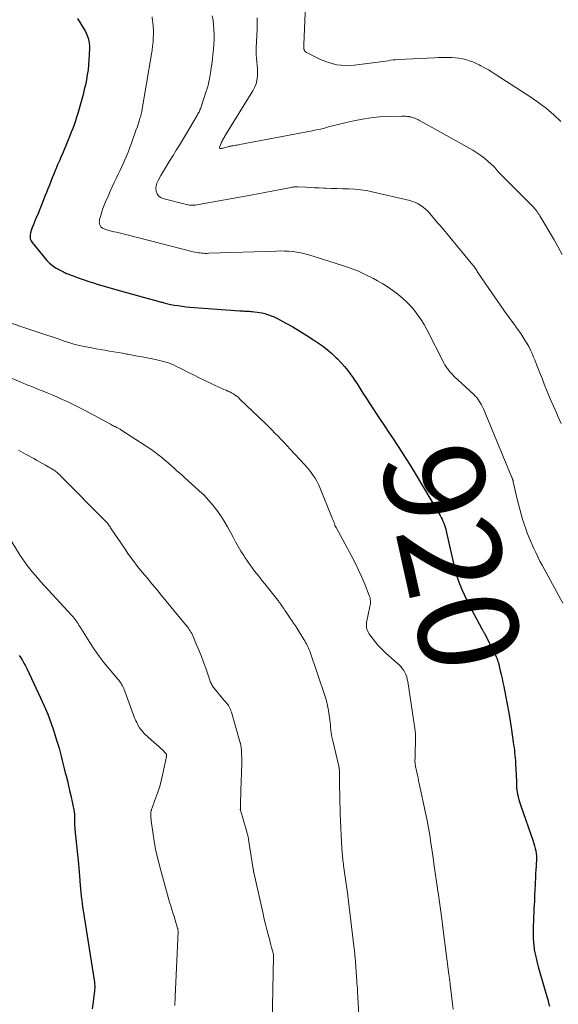
# Model space of a CAD drawing. Units: feet. Extents: x 1975000 to 1980045, y 510000 to 515000.
# Drawn here: x 1975269 to 1975377, y 510200 to 510397 of the extents above; entities that cross this region are included whole.
import ezdxf
from ezdxf.enums import TextEntityAlignment as Align

# ---------------------------------------------------------------- set-up
doc = ezdxf.new("R2010")
doc.units = ezdxf.units.FT
doc.header["$LTSCALE"] = 100
doc.header["$MEASUREMENT"] = 0
for name, color, linetype, lineweight in [('CONTOUR INDEX', 32, 'Continuous', 25), ('CONTOUR INDEX LABEL', 7, 'Continuous', 15), ('CONTOUR INTERMEDIATE', 40, 'Continuous', 15)]:
    doc.layers.add(name, color=color, linetype=linetype, lineweight=lineweight)
doc.styles.add('slant', font='romans.shx', dxfattribs={"oblique": 14.999978})

msp = doc.modelspace()

# ---------------------------------------------------------------- linework, layer by layer
at = {"layer": 'CONTOUR INDEX', "flags": 128}
for points, elevation in [([(1975280.47, 510396.89), (1975281.72, 510394.85), (1975281.97, 510394.4), (1975282.2, 510393.94), (1975282.39, 510393.46), (1975282.57, 510392.97), (1975282.69, 510392.47), (1975282.79, 510391.96), (1975282.83, 510391.45), (1975282.84, 510390.93), (1975282.8, 510389.67), (1975282.74, 510388.66), (1975282.67, 510387.65), (1975282.55, 510386.65), (1975282.41, 510385.65), (1975282.24, 510384.65), (1975282.04, 510383.66), (1975281.81, 510382.68), (1975281.55, 510381.7), (1975280.49, 510377.94), (1975280.27, 510377.17), (1975280.03, 510376.41), (1975279.77, 510375.66), (1975279.49, 510374.91), (1975279.2, 510374.16), (1975278.91, 510373.42), (1975278.61, 510372.68), (1975278.3, 510371.95), (1975277.55, 510370.18), (1975277.19, 510369.33), (1975276.83, 510368.48), (1975276.47, 510367.62), (1975276.12, 510366.77), (1975276.01, 510366.52), (1975275.71, 510365.78), (1975275.41, 510365.05), (1975275.12, 510364.32), (1975274.82, 510363.58), (1975274.53, 510362.85), (1975274.24, 510362.11), (1975273.94, 510361.38), (1975273.64, 510360.64), (1975272.42, 510357.62), (1975272.21, 510357.1), (1975271.99, 510356.58), (1975271.78, 510356.06), (1975271.56, 510355.55), (1975271.46, 510355.32), (1975271.3, 510354.92), (1975271.17, 510354.51), (1975271.06, 510354.09), (1975270.97, 510353.66), (1975270.96, 510353.25), (1975271.01, 510352.85), (1975271.16, 510352.48), (1975271.38, 510352.13), (1975274.34, 510348.55), (1975274.86, 510348), (1975275.42, 510347.51), (1975276.03, 510347.09), (1975276.69, 510346.72), (1975277.63, 510346.26), (1975277.84, 510346.16), (1975278.06, 510346.06), (1975278.28, 510345.97), (1975278.5, 510345.88), (1975278.73, 510345.8), (1975278.95, 510345.71), (1975279.17, 510345.63), (1975279.4, 510345.55), (1975280.81, 510345.03), (1975281.75, 510344.69), (1975282.69, 510344.37), (1975283.64, 510344.07), (1975284.59, 510343.78), (1975289.02, 510342.48), (1975290.23, 510342.13), (1975291.44, 510341.79), (1975292.65, 510341.45), (1975293.86, 510341.13), (1975295.86, 510340.61), (1975296.07, 510340.55), (1975296.29, 510340.49), (1975296.51, 510340.43), (1975296.73, 510340.37), (1975296.94, 510340.31), (1975297.16, 510340.25), (1975297.38, 510340.19), (1975297.59, 510340.12), (1975297.7, 510340.09), (1975297.96, 510340.02), (1975298.23, 510339.95), (1975298.51, 510339.89), (1975298.78, 510339.83), (1975299.78, 510339.65), (1975300.56, 510339.52), (1975301.34, 510339.4), (1975302.13, 510339.31), (1975302.91, 510339.24), (1975312.92, 510338.5), (1975313.23, 510338.48), (1975313.53, 510338.46), (1975313.84, 510338.44), (1975314.15, 510338.43), (1975314.45, 510338.41), (1975314.76, 510338.39), (1975315.07, 510338.37), (1975315.37, 510338.34), (1975315.81, 510338.31), (1975316.33, 510338.25), (1975316.84, 510338.17), (1975317.35, 510338.06), (1975317.86, 510337.93), (1975318.02, 510337.89), (1975318.6, 510337.71), (1975319.17, 510337.5), (1975319.73, 510337.26), (1975320.27, 510336.99), (1975322.07, 510336.04), (1975323.49, 510335.26), (1975324.89, 510334.45), (1975326.27, 510333.59), (1975327.63, 510332.71), (1975328.4, 510332.19), (1975329.38, 510331.48), (1975330.34, 510330.74), (1975331.26, 510329.95), (1975332.16, 510329.12), (1975332.42, 510328.87), (1975333.14, 510328.13), (1975333.83, 510327.36), (1975334.47, 510326.56), (1975335.09, 510325.73), (1975335.39, 510325.29), (1975335.82, 510324.65), (1975336.25, 510324.01), (1975336.67, 510323.36), (1975337.09, 510322.71), (1975337.5, 510322.05), (1975337.91, 510321.4), (1975338.34, 510320.75), (1975338.76, 510320.11), (1975340.95, 510316.8), (1975341.82, 510315.5), (1975342.68, 510314.19), (1975343.54, 510312.89), (1975344.4, 510311.59), (1975345.25, 510310.28), (1975346.09, 510308.96), (1975346.91, 510307.63), (1975347.71, 510306.3), (1975352.9, 510297.58), (1975353.11, 510297.21), (1975353.3, 510296.84), (1975353.48, 510296.46), (1975353.64, 510296.07), (1975353.79, 510295.68), (1975353.92, 510295.28), (1975354.04, 510294.87), (1975354.14, 510294.46), (1975355.56, 510288.02), (1975355.82, 510286.95), (1975356.12, 510285.89), (1975356.46, 510284.85), (1975356.83, 510283.81), (1975357.25, 510282.79), (1975357.69, 510281.79), (1975358.17, 510280.79), (1975358.67, 510279.81), (1975361.26, 510274.98), (1975361.28, 510274.93), (1975361.31, 510274.89), (1975361.33, 510274.84), (1975361.36, 510274.79), (1975361.39, 510274.75), (1975361.41, 510274.7), (1975361.44, 510274.65), (1975361.46, 510274.61), (1975361.59, 510274.39), (1975361.67, 510274.23), (1975361.76, 510274.07), (1975361.84, 510273.91), (1975361.93, 510273.75), (1975363.85, 510269.99), (1975364, 510269.69), (1975364.13, 510269.39), (1975364.26, 510269.08), (1975364.37, 510268.77), (1975364.47, 510268.46), (1975364.57, 510268.14), (1975364.65, 510267.82), (1975364.73, 510267.5), (1975364.94, 510266.59), (1975365.12, 510265.81), (1975365.29, 510265.03), (1975365.46, 510264.25), (1975365.63, 510263.47), (1975366.01, 510261.63), (1975366.34, 510259.92), (1975366.66, 510258.21), (1975366.94, 510256.49), (1975367.19, 510254.77), (1975367.53, 510252.35), (1975367.61, 510251.81), (1975367.68, 510251.27), (1975367.75, 510250.74), (1975367.81, 510250.2), (1975367.87, 510249.66), (1975367.92, 510249.12), (1975367.96, 510248.59), (1975367.99, 510248.05), (1975368.12, 510245.74), (1975368.14, 510245.31), (1975368.15, 510244.88), (1975368.16, 510244.45), (1975368.16, 510244.02), (1975368.18, 510243.6), (1975368.21, 510243.17), (1975368.26, 510242.75), (1975368.33, 510242.32), (1975368.4, 510241.97), (1975368.52, 510241.37), (1975368.67, 510240.78), (1975368.84, 510240.2), (1975369.03, 510239.62), (1975371.48, 510232.57), (1975371.64, 510232.08), (1975371.79, 510231.59), (1975371.91, 510231.09), (1975372.03, 510230.59), (1975372.11, 510230.08), (1975372.16, 510229.58), (1975372.17, 510229.07), (1975372.15, 510228.56), (1975372.13, 510228.21), (1975372.08, 510227.52), (1975372.04, 510226.83), (1975372, 510226.14), (1975371.97, 510225.46), (1975371.9, 510223.91), (1975371.85, 510222.83), (1975371.8, 510221.76), (1975371.75, 510220.68), (1975371.69, 510219.6), (1975371.67, 510219.26), (1975371.62, 510218.36), (1975371.58, 510217.45), (1975371.55, 510216.54), (1975371.52, 510215.64), (1975371.51, 510215.29), (1975371.5, 510214.56), (1975371.51, 510213.83), (1975371.54, 510213.09), (1975371.59, 510212.36), (1975371.69, 510211.14), (1975371.7, 510211.02), (1975371.72, 510210.9), (1975371.74, 510210.78), (1975371.76, 510210.66), (1975371.95, 510209.73), (1975372.08, 510209.15), (1975372.22, 510208.57), (1975372.37, 510208), (1975372.52, 510207.42), (1975374.24, 510201.54), (1975374.42, 510200.89), (1975374.6, 510200.25), (1975374.77, 510199.6)], 920), ([(1975268.82, 510269.65), (1975269.15, 510269.15), (1975269.46, 510268.64), (1975269.75, 510268.12), (1975270.03, 510267.59), (1975270.3, 510267.05), (1975273.07, 510261.18), (1975273.8, 510259.55), (1975274.49, 510257.91), (1975275.11, 510256.23), (1975275.69, 510254.54), (1975276.27, 510252.75), (1975276.52, 510251.94), (1975276.76, 510251.13), (1975276.98, 510250.31), (1975277.18, 510249.49), (1975277.38, 510248.67), (1975277.58, 510247.85), (1975277.79, 510247.03), (1975278, 510246.21), (1975278.18, 510245.56), (1975278.42, 510244.59), (1975278.66, 510243.62), (1975278.88, 510242.65), (1975279.09, 510241.67), (1975279.75, 510238.5), (1975279.79, 510238.3), (1975279.82, 510238.1), (1975279.83, 510237.9), (1975279.84, 510237.7), (1975279.85, 510237.5), (1975279.85, 510237.3), (1975279.85, 510237.1), (1975279.85, 510236.9), (1975279.85, 510236.5), (1975279.86, 510236.1), (1975279.87, 510235.69), (1975279.9, 510235.29), (1975279.93, 510234.89), (1975280.62, 510228.03), (1975280.7, 510227.2), (1975280.77, 510226.36), (1975280.84, 510225.52), (1975280.91, 510224.68), (1975280.93, 510224.47), (1975280.99, 510223.74), (1975281.05, 510223.01), (1975281.12, 510222.28), (1975281.2, 510221.54), (1975281.21, 510221.46), (1975281.29, 510220.77), (1975281.37, 510220.08), (1975281.47, 510219.39), (1975281.57, 510218.71), (1975283.78, 510204.78), (1975283.81, 510204.51), (1975283.85, 510204.24), (1975283.87, 510203.98), (1975283.89, 510203.71), (1975283.9, 510203.44), (1975283.89, 510203.17), (1975283.87, 510202.9), (1975283.85, 510202.63), (1975283.56, 510200.42), (1975283.36, 510199.05)], 940)]:
    msp.add_lwpolyline(points, dxfattribs=dict(at, elevation=elevation))
at = {"layer": 'CONTOUR INTERMEDIATE', "flags": 128}
for points, elevation in [([(1975326.11, 510401.19), (1975325.65, 510391.71), (1975325.65, 510391.47), (1975325.66, 510391.24), (1975325.68, 510391), (1975325.71, 510390.77), (1975325.78, 510390.56), (1975325.88, 510390.37), (1975326.03, 510390.22), (1975326.21, 510390.09), (1975328.99, 510388.71), (1975330.62, 510388.08), (1975332.28, 510387.64), (1975334, 510387.5), (1975335.74, 510387.56), (1975340.51, 510388.15), (1975341.02, 510388.22), (1975341.52, 510388.29), (1975342.02, 510388.37), (1975342.52, 510388.46), (1975343.02, 510388.54), (1975343.52, 510388.61), (1975344.03, 510388.66), (1975344.53, 510388.7), (1975351.78, 510389.06), (1975352.6, 510389.09), (1975353.41, 510389.11), (1975354.23, 510389.11), (1975355.04, 510389.09), (1975355.23, 510389.09), (1975355.94, 510389.04), (1975356.66, 510388.96), (1975357.36, 510388.83), (1975358.06, 510388.67), (1975358.75, 510388.45), (1975359.43, 510388.21), (1975360.09, 510387.93), (1975360.74, 510387.61), (1975361.03, 510387.46), (1975361.81, 510387.03), (1975362.58, 510386.6), (1975363.34, 510386.14), (1975364.09, 510385.66), (1975371.05, 510381.15), (1975372.63, 510380.05), (1975374.16, 510378.9), (1975375.61, 510377.65), (1975377.02, 510376.34)], 904), ([(1975295.35, 510397.23), (1975295.46, 510396.33), (1975295.49, 510396.12), (1975295.57, 510395.32), (1975295.61, 510394.53), (1975295.62, 510393.73), (1975295.6, 510392.93), (1975295.54, 510392.13), (1975295.46, 510391.34), (1975295.36, 510390.55), (1975295.24, 510389.76), (1975293.21, 510378.02), (1975293.19, 510377.9), (1975293.17, 510377.79), (1975293.14, 510377.68), (1975293.12, 510377.57), (1975293.09, 510377.46), (1975293.07, 510377.35), (1975293.03, 510377.24), (1975293, 510377.13), (1975292.79, 510376.45), (1975292.65, 510376.01), (1975292.5, 510375.57), (1975292.35, 510375.13), (1975292.2, 510374.69), (1975291.25, 510372.01), (1975290.92, 510371.09), (1975290.57, 510370.18), (1975290.19, 510369.28), (1975289.8, 510368.38), (1975289.77, 510368.3), (1975289.38, 510367.45), (1975288.99, 510366.61), (1975288.59, 510365.77), (1975288.18, 510364.93), (1975287.77, 510364.1), (1975287.37, 510363.26), (1975286.99, 510362.41), (1975286.62, 510361.56), (1975286.05, 510360.24), (1975285.78, 510359.58), (1975285.53, 510358.92), (1975285.31, 510358.24), (1975285.1, 510357.56), (1975284.86, 510356.71), (1975284.81, 510356.45), (1975284.8, 510356.2), (1975284.83, 510355.95), (1975284.9, 510355.7), (1975284.95, 510355.55), (1975285.03, 510355.39), (1975285.13, 510355.24), (1975285.26, 510355.12), (1975285.41, 510355.01), (1975285.58, 510354.92), (1975285.75, 510354.84), (1975285.92, 510354.78), (1975286.1, 510354.72), (1975286.74, 510354.55), (1975287.25, 510354.42), (1975287.75, 510354.29), (1975288.25, 510354.17), (1975288.76, 510354.05), (1975289.31, 510353.92), (1975290.09, 510353.73), (1975290.88, 510353.53), (1975291.66, 510353.34), (1975292.43, 510353.14), (1975301.47, 510350.79), (1975302, 510350.65), (1975302.52, 510350.52), (1975303.04, 510350.4), (1975303.57, 510350.28), (1975303.95, 510350.2), (1975304.29, 510350.13), (1975304.62, 510350.08), (1975304.96, 510350.04), (1975305.3, 510350), (1975305.65, 510349.98), (1975305.99, 510349.97), (1975306.33, 510349.97), (1975306.67, 510349.98), (1975320.2, 510350.43), (1975321.02, 510350.44), (1975321.84, 510350.43), (1975322.66, 510350.39), (1975323.47, 510350.32), (1975324.28, 510350.22), (1975325.08, 510350.08), (1975325.88, 510349.89), (1975326.66, 510349.67), (1975333.43, 510347.54), (1975335.02, 510346.99), (1975336.58, 510346.38), (1975338.1, 510345.68), (1975339.6, 510344.93), (1975340.43, 510344.47), (1975341.48, 510343.87), (1975342.5, 510343.23), (1975343.48, 510342.55), (1975344.44, 510341.82), (1975344.54, 510341.75), (1975345.41, 510341.01), (1975346.25, 510340.24), (1975347.04, 510339.41), (1975347.79, 510338.56), (1975348.49, 510337.65), (1975349.14, 510336.72), (1975349.73, 510335.75), (1975350.28, 510334.75), (1975353.67, 510328.08), (1975353.87, 510327.71), (1975354.08, 510327.35), (1975354.31, 510327.01), (1975354.56, 510326.68), (1975354.82, 510326.35), (1975355.09, 510326.04), (1975355.38, 510325.74), (1975355.68, 510325.45), (1975359.62, 510321.78), (1975359.94, 510321.47), (1975360.23, 510321.14), (1975360.5, 510320.8), (1975360.75, 510320.44), (1975360.99, 510320.06), (1975361.2, 510319.68), (1975361.4, 510319.28), (1975361.58, 510318.88), (1975367.26, 510305.21), (1975367.3, 510305.11), (1975367.34, 510305), (1975367.38, 510304.89), (1975367.42, 510304.79), (1975367.45, 510304.68), (1975367.48, 510304.57), (1975367.51, 510304.46), (1975367.54, 510304.34), (1975368.33, 510300.84), (1975368.57, 510299.84), (1975368.82, 510298.85), (1975369.09, 510297.86), (1975369.38, 510296.87), (1975369.69, 510295.89), (1975370.03, 510294.93), (1975370.4, 510293.97), (1975370.79, 510293.02), (1975371.64, 510291.03), (1975372.02, 510290.18), (1975372.42, 510289.33), (1975372.84, 510288.49), (1975373.29, 510287.66), (1975377.45, 510280.1)], 916), ([(1975307.38, 510397.4), (1975307.54, 510396.51), (1975307.65, 510395.62), (1975307.71, 510394.72), (1975307.72, 510394.59), (1975307.73, 510393.62), (1975307.73, 510392.65), (1975307.68, 510391.69), (1975307.6, 510390.72), (1975307.5, 510389.67), (1975307.4, 510388.76), (1975307.29, 510387.85), (1975307.16, 510386.94), (1975307.02, 510386.03), (1975306.82, 510384.86), (1975306.77, 510384.54), (1975306.7, 510384.22), (1975306.63, 510383.9), (1975306.55, 510383.59), (1975306.46, 510383.27), (1975306.37, 510382.96), (1975306.27, 510382.65), (1975306.17, 510382.34), (1975305.15, 510379.23), (1975305.08, 510379.02), (1975305, 510378.81), (1975304.91, 510378.61), (1975304.82, 510378.4), (1975304.73, 510378.2), (1975304.63, 510378.01), (1975304.52, 510377.81), (1975304.41, 510377.62), (1975302.04, 510373.6), (1975301.43, 510372.58), (1975300.82, 510371.56), (1975300.19, 510370.55), (1975299.57, 510369.54), (1975299.54, 510369.49), (1975298.93, 510368.51), (1975298.32, 510367.52), (1975297.72, 510366.52), (1975297.13, 510365.53), (1975296.55, 510364.54), (1975296.32, 510364.02), (1975296.16, 510363.49), (1975296.13, 510362.93), (1975296.17, 510362.36), (1975296.36, 510361.85), (1975296.64, 510361.43), (1975297.04, 510361.12), (1975297.53, 510360.9), (1975302.21, 510359.7), (1975302.51, 510359.64), (1975302.81, 510359.59), (1975303.11, 510359.57), (1975303.41, 510359.57), (1975303.72, 510359.59), (1975304.02, 510359.62), (1975304.33, 510359.66), (1975304.63, 510359.71), (1975315.08, 510361.59), (1975316.48, 510361.85), (1975317.88, 510362.11), (1975319.28, 510362.38), (1975320.67, 510362.65), (1975323.16, 510363.13), (1975323.31, 510363.16), (1975323.46, 510363.19), (1975323.62, 510363.21), (1975323.77, 510363.23), (1975323.8, 510363.23), (1975323.97, 510363.25), (1975324.13, 510363.26), (1975324.3, 510363.26), (1975324.47, 510363.25), (1975325.98, 510363.17), (1975326.91, 510363.12), (1975327.84, 510363.08), (1975328.76, 510363.04), (1975329.69, 510363), (1975330.08, 510362.99), (1975331.21, 510362.95), (1975332.33, 510362.92), (1975333.46, 510362.89), (1975334.58, 510362.86), (1975334.69, 510362.86), (1975335.86, 510362.8), (1975337.03, 510362.69), (1975338.19, 510362.51), (1975339.34, 510362.28), (1975346.83, 510360.53), (1975347.42, 510360.36), (1975347.98, 510360.14), (1975348.52, 510359.87), (1975349.04, 510359.56), (1975349.53, 510359.19), (1975350, 510358.81), (1975350.43, 510358.38), (1975350.85, 510357.94), (1975352.42, 510356.09), (1975352.53, 510355.96), (1975352.65, 510355.83), (1975352.76, 510355.7), (1975352.87, 510355.57), (1975352.98, 510355.44), (1975353.09, 510355.3), (1975353.2, 510355.17), (1975353.31, 510355.04), (1975359.47, 510347.63), (1975359.51, 510347.58), (1975359.55, 510347.53), (1975359.59, 510347.49), (1975359.63, 510347.44), (1975359.67, 510347.39), (1975359.7, 510347.34), (1975359.74, 510347.29), (1975359.78, 510347.24), (1975359.81, 510347.19), (1975359.84, 510347.14), (1975359.88, 510347.09), (1975359.91, 510347.04), (1975360.09, 510346.75), (1975360.22, 510346.55), (1975360.35, 510346.35), (1975360.48, 510346.16), (1975360.61, 510345.96), (1975364.01, 510340.99), (1975364.9, 510339.7), (1975365.8, 510338.41), (1975366.71, 510337.13), (1975367.63, 510335.86), (1975368.57, 510334.56), (1975369.02, 510333.93), (1975369.44, 510333.3), (1975369.85, 510332.65), (1975370.25, 510332), (1975370.62, 510331.33), (1975370.97, 510330.65), (1975371.3, 510329.96), (1975371.6, 510329.25), (1975371.81, 510328.73), (1975372.2, 510327.75), (1975372.59, 510326.78), (1975372.97, 510325.8), (1975373.35, 510324.82), (1975373.74, 510323.82), (1975374.33, 510322.35), (1975374.93, 510320.88), (1975375.56, 510319.42), (1975376.21, 510317.98), (1975376.37, 510317.61), (1975377.12, 510315.98)], 912), ([(1975316.38, 510397.03), (1975316.38, 510395.87), (1975316.35, 510394.71), (1975316.3, 510393.55), (1975316.15, 510391.01), (1975316.13, 510390.31), (1975316.14, 510389.62), (1975316.19, 510388.93), (1975316.27, 510388.24), (1975316.35, 510387.55), (1975316.4, 510386.86), (1975316.41, 510386.17), (1975316.4, 510385.48), (1975316.39, 510385.31), (1975316.29, 510384.55), (1975316.13, 510383.81), (1975315.85, 510383.11), (1975315.49, 510382.43), (1975309.96, 510373.48), (1975309.91, 510373.39), (1975309.85, 510373.3), (1975309.8, 510373.21), (1975309.74, 510373.12), (1975309.69, 510373.03), (1975309.64, 510372.94), (1975309.58, 510372.85), (1975309.53, 510372.76), (1975309.43, 510372.57), (1975309.33, 510372.39), (1975309.23, 510372.2), (1975309.14, 510372.01), (1975309.06, 510371.81), (1975308.82, 510371.21), (1975308.81, 510371.08), (1975308.85, 510370.98), (1975308.93, 510370.93), (1975309.05, 510370.89), (1975309.23, 510370.92), (1975309.42, 510370.95), (1975309.6, 510370.99), (1975309.78, 510371.04), (1975310.51, 510371.27), (1975310.64, 510371.3), (1975310.77, 510371.34), (1975310.9, 510371.36), (1975311.03, 510371.39), (1975311.17, 510371.41), (1975311.3, 510371.43), (1975311.43, 510371.45), (1975311.56, 510371.47), (1975311.83, 510371.51), (1975312.1, 510371.56), (1975312.36, 510371.6), (1975312.62, 510371.65), (1975312.89, 510371.7), (1975327.33, 510374.46), (1975328.16, 510374.63), (1975328.98, 510374.81), (1975329.8, 510375.01), (1975330.62, 510375.23), (1975331.43, 510375.45), (1975332.24, 510375.66), (1975333.06, 510375.86), (1975333.89, 510376.05), (1975335.7, 510376.46), (1975337.39, 510376.78), (1975339.09, 510377.04), (1975340.8, 510377.21), (1975342.52, 510377.3), (1975345.29, 510377.38), (1975345.63, 510377.38), (1975345.98, 510377.37), (1975346.32, 510377.33), (1975346.66, 510377.28), (1975346.76, 510377.27), (1975347.05, 510377.21), (1975347.33, 510377.14), (1975347.61, 510377.05), (1975347.89, 510376.95), (1975348.16, 510376.83), (1975348.43, 510376.71), (1975348.69, 510376.58), (1975348.95, 510376.44), (1975359.47, 510370.56), (1975360.27, 510370.07), (1975361.05, 510369.54), (1975361.79, 510368.96), (1975362.51, 510368.34), (1975363.62, 510367.31), (1975363.75, 510367.18), (1975363.89, 510367.05), (1975364.01, 510366.9), (1975364.13, 510366.76), (1975364.15, 510366.73), (1975364.26, 510366.59), (1975364.36, 510366.46), (1975364.47, 510366.33), (1975364.59, 510366.2), (1975364.7, 510366.07), (1975364.82, 510365.95), (1975364.94, 510365.83), (1975365.06, 510365.7), (1975371.35, 510359.4), (1975371.57, 510359.18), (1975371.78, 510358.95), (1975371.98, 510358.71), (1975372.17, 510358.47), (1975372.36, 510358.22), (1975372.54, 510357.96), (1975372.71, 510357.7), (1975372.87, 510357.44), (1975375.68, 510352.64), (1975376.51, 510351.19), (1975377.33, 510349.74)], 908), ([(1975262.13, 510337.67), (1975274.7, 510333.52), (1975275.25, 510333.33), (1975275.8, 510333.15), (1975276.35, 510332.96), (1975276.9, 510332.76), (1975277.44, 510332.57), (1975277.99, 510332.38), (1975278.54, 510332.2), (1975279.1, 510332.03), (1975279.12, 510332.02), (1975279.69, 510331.85), (1975280.26, 510331.7), (1975280.84, 510331.56), (1975281.42, 510331.44), (1975283.3, 510331.08), (1975284.17, 510330.92), (1975285.05, 510330.76), (1975285.93, 510330.61), (1975286.81, 510330.46), (1975287.68, 510330.32), (1975288.56, 510330.17), (1975289.44, 510330.01), (1975290.31, 510329.85), (1975290.49, 510329.82), (1975291.46, 510329.64), (1975292.42, 510329.46), (1975293.38, 510329.27), (1975294.35, 510329.09), (1975296.06, 510328.76), (1975296.58, 510328.65), (1975297.09, 510328.53), (1975297.61, 510328.39), (1975298.12, 510328.25), (1975298.62, 510328.08), (1975299.12, 510327.9), (1975299.6, 510327.69), (1975300.08, 510327.46), (1975301.38, 510326.81), (1975302.5, 510326.25), (1975303.63, 510325.69), (1975304.75, 510325.13), (1975305.88, 510324.58), (1975307.4, 510323.84), (1975307.98, 510323.56), (1975308.55, 510323.3), (1975309.14, 510323.04), (1975309.72, 510322.79), (1975310.13, 510322.63), (1975310.51, 510322.46), (1975310.89, 510322.28), (1975311.25, 510322.09), (1975311.61, 510321.88), (1975311.96, 510321.65), (1975312.3, 510321.41), (1975312.61, 510321.14), (1975312.92, 510320.86), (1975318.02, 510315.95), (1975318.65, 510315.33), (1975319.28, 510314.71), (1975319.9, 510314.08), (1975320.52, 510313.45), (1975321.13, 510312.81), (1975321.74, 510312.17), (1975322.35, 510311.52), (1975322.95, 510310.88), (1975325.82, 510307.79), (1975326.28, 510307.27), (1975326.73, 510306.73), (1975327.16, 510306.18), (1975327.57, 510305.62), (1975327.94, 510305.03), (1975328.29, 510304.43), (1975328.6, 510303.81), (1975328.89, 510303.18), (1975331.23, 510297.41), (1975331.35, 510297.1), (1975331.47, 510296.79), (1975331.59, 510296.48), (1975331.71, 510296.17), (1975331.9, 510295.67), (1975331.93, 510295.61), (1975331.95, 510295.55), (1975331.97, 510295.5), (1975332, 510295.44), (1975332.03, 510295.39), (1975332.06, 510295.33), (1975332.08, 510295.28), (1975332.11, 510295.22), (1975335.27, 510289.39), (1975335.97, 510288.04), (1975336.63, 510286.68), (1975337.25, 510285.3), (1975337.84, 510283.9), (1975338.76, 510281.61), (1975338.85, 510281.35), (1975338.92, 510281.08), (1975338.96, 510280.81), (1975338.98, 510280.53), (1975338.98, 510280.25), (1975338.97, 510279.97), (1975338.93, 510279.69), (1975338.89, 510279.42), (1975338.23, 510276.23), (1975338.19, 510275.9), (1975338.18, 510275.57), (1975338.21, 510275.24), (1975338.28, 510274.92), (1975338.39, 510274.6), (1975338.52, 510274.3), (1975338.68, 510274.01), (1975338.87, 510273.74), (1975339.99, 510272.3), (1975340.47, 510271.72), (1975340.97, 510271.16), (1975341.5, 510270.63), (1975342.05, 510270.12), (1975342.62, 510269.62), (1975343.19, 510269.13), (1975343.75, 510268.62), (1975344.31, 510268.12), (1975344.72, 510267.74), (1975345.05, 510267.41), (1975345.36, 510267.05), (1975345.63, 510266.66), (1975345.87, 510266.25), (1975346.07, 510265.82), (1975346.24, 510265.38), (1975346.36, 510264.93), (1975346.46, 510264.46), (1975347.87, 510255.06), (1975347.94, 510254.57), (1975347.98, 510254.07), (1975348, 510253.58), (1975348, 510253.09), (1975347.91, 510249.56), (1975347.91, 510249.37), (1975347.9, 510249.18), (1975347.9, 510248.99), (1975347.89, 510248.79), (1975347.89, 510248.6), (1975347.89, 510248.41), (1975347.9, 510248.22), (1975347.92, 510248.03), (1975347.93, 510247.91), (1975347.97, 510247.67), (1975348.01, 510247.42), (1975348.05, 510247.18), (1975348.11, 510246.93), (1975348.25, 510246.3), (1975348.37, 510245.74), (1975348.5, 510245.18), (1975348.62, 510244.62), (1975348.74, 510244.06), (1975350.02, 510238.17), (1975350.32, 510236.69), (1975350.6, 510235.21), (1975350.85, 510233.73), (1975351.08, 510232.24), (1975351.45, 510229.68), (1975351.48, 510229.46), (1975351.51, 510229.25), (1975351.54, 510229.04), (1975351.56, 510228.83), (1975351.59, 510228.62), (1975351.62, 510228.4), (1975351.65, 510228.19), (1975351.68, 510227.98), (1975352.39, 510223.1), (1975352.42, 510222.9), (1975352.45, 510222.69), (1975352.48, 510222.49), (1975352.51, 510222.29), (1975353.3, 510216.53), (1975353.31, 510216.51), (1975353.31, 510216.5), (1975353.31, 510216.48), (1975353.32, 510216.46), (1975353.33, 510216.38), (1975353.33, 510216.37), (1975353.33, 510216.35), (1975353.34, 510216.33), (1975353.34, 510216.31), (1975353.36, 510216.18), (1975353.37, 510216.1), (1975353.38, 510216.02), (1975353.39, 510215.93), (1975353.4, 510215.85), (1975354.68, 510205.92), (1975354.72, 510205.67), (1975354.75, 510205.42), (1975354.78, 510205.17), (1975354.81, 510204.92), (1975354.85, 510204.67), (1975354.88, 510204.42), (1975354.91, 510204.17), (1975354.94, 510203.92), (1975355.42, 510200.05), (1975355.55, 510199)], 924), ([(1975264.1, 510326.32), (1975269, 510324.29), (1975270.22, 510323.78), (1975271.44, 510323.28), (1975272.66, 510322.79), (1975273.89, 510322.29), (1975274.4, 510322.09), (1975275.37, 510321.69), (1975276.33, 510321.29), (1975277.28, 510320.87), (1975278.23, 510320.44), (1975279.18, 510319.99), (1975280.11, 510319.54), (1975281.04, 510319.06), (1975281.96, 510318.57), (1975287.06, 510315.82), (1975287.26, 510315.72), (1975287.46, 510315.61), (1975287.66, 510315.51), (1975287.86, 510315.41), (1975287.97, 510315.36), (1975288.12, 510315.29), (1975288.27, 510315.21), (1975288.41, 510315.14), (1975288.56, 510315.07), (1975288.71, 510314.99), (1975288.85, 510314.91), (1975288.99, 510314.83), (1975289.13, 510314.74), (1975295.08, 510310.82), (1975295.81, 510310.32), (1975296.53, 510309.79), (1975297.23, 510309.24), (1975297.91, 510308.67), (1975298.17, 510308.44), (1975298.72, 510307.96), (1975299.26, 510307.49), (1975299.8, 510307.01), (1975300.33, 510306.53), (1975300.87, 510306.05), (1975301.41, 510305.57), (1975301.95, 510305.09), (1975302.48, 510304.61), (1975304.79, 510302.54), (1975305.74, 510301.63), (1975306.65, 510300.69), (1975307.5, 510299.68), (1975308.31, 510298.64), (1975309.06, 510297.56), (1975309.78, 510296.45), (1975310.45, 510295.31), (1975311.08, 510294.16), (1975311.53, 510293.3), (1975312.04, 510292.36), (1975312.57, 510291.42), (1975313.12, 510290.5), (1975313.69, 510289.59), (1975313.96, 510289.16), (1975314.41, 510288.48), (1975314.88, 510287.81), (1975315.36, 510287.15), (1975315.85, 510286.5), (1975316.36, 510285.86), (1975316.86, 510285.22), (1975317.37, 510284.58), (1975317.88, 510283.94), (1975320.47, 510280.67), (1975320.59, 510280.52), (1975320.71, 510280.37), (1975320.82, 510280.21), (1975320.93, 510280.06), (1975321.04, 510279.9), (1975321.15, 510279.74), (1975321.26, 510279.58), (1975321.37, 510279.43), (1975321.66, 510279), (1975321.91, 510278.63), (1975322.17, 510278.26), (1975322.42, 510277.89), (1975322.68, 510277.52), (1975322.91, 510277.18), (1975323.28, 510276.64), (1975323.64, 510276.1), (1975323.99, 510275.55), (1975324.34, 510275), (1975325.7, 510272.82), (1975325.87, 510272.54), (1975326.03, 510272.26), (1975326.19, 510271.98), (1975326.34, 510271.69), (1975326.49, 510271.39), (1975326.62, 510271.09), (1975326.74, 510270.79), (1975326.86, 510270.48), (1975329.92, 510261.47), (1975330.2, 510260.55), (1975330.44, 510259.62), (1975330.62, 510258.67), (1975330.76, 510257.72), (1975330.86, 510256.87), (1975330.92, 510256.34), (1975330.98, 510255.8), (1975331.03, 510255.26), (1975331.09, 510254.72), (1975331.15, 510254.18), (1975331.23, 510253.65), (1975331.33, 510253.12), (1975331.44, 510252.59), (1975332.65, 510247.53), (1975332.69, 510247.36), (1975332.72, 510247.19), (1975332.75, 510247.01), (1975332.77, 510246.84), (1975332.79, 510246.66), (1975332.8, 510246.49), (1975332.81, 510246.31), (1975332.81, 510246.14), (1975332.81, 510244.78), (1975332.82, 510243.92), (1975332.83, 510243.07), (1975332.85, 510242.21), (1975332.87, 510241.36), (1975332.96, 510238.08), (1975333.01, 510236.63), (1975333.07, 510235.19), (1975333.14, 510233.75), (1975333.22, 510232.31), (1975333.36, 510230.16), (1975333.39, 510229.79), (1975333.42, 510229.43), (1975333.45, 510229.06), (1975333.49, 510228.69), (1975333.53, 510228.32), (1975333.58, 510227.96), (1975333.63, 510227.59), (1975333.68, 510227.22), (1975334.45, 510221.73), (1975334.46, 510221.71), (1975334.46, 510221.7), (1975334.46, 510221.68), (1975334.46, 510221.66), (1975334.47, 510221.59), (1975334.48, 510221.57), (1975334.48, 510221.55), (1975334.48, 510221.53), (1975334.48, 510221.51), (1975334.5, 510221.39), (1975334.51, 510221.31), (1975334.51, 510221.23), (1975334.52, 510221.15), (1975334.53, 510221.07), (1975335.76, 510211.04), (1975335.78, 510210.84), (1975335.8, 510210.63), (1975335.82, 510210.42), (1975335.84, 510210.22), (1975335.86, 510210.01), (1975335.87, 510209.8), (1975335.89, 510209.6), (1975335.91, 510209.39), (1975336.26, 510204.58), (1975336.28, 510204.32), (1975336.3, 510204.05), (1975336.32, 510203.78), (1975336.35, 510203.51), (1975336.37, 510203.24), (1975336.39, 510202.97), (1975336.41, 510202.7), (1975336.43, 510202.43), (1975336.98, 510192.23)], 928), ([(1975268.66, 510310.66), (1975270.06, 510309.88), (1975271.69, 510308.98), (1975272.27, 510308.66), (1975272.86, 510308.33), (1975273.44, 510308.01), (1975274.02, 510307.68), (1975274.73, 510307.27), (1975274.95, 510307.15), (1975275.17, 510307.02), (1975275.39, 510306.88), (1975275.6, 510306.75), (1975275.65, 510306.72), (1975275.84, 510306.59), (1975276.03, 510306.46), (1975276.21, 510306.32), (1975276.39, 510306.17), (1975276.56, 510306.02), (1975276.73, 510305.87), (1975276.9, 510305.71), (1975277.06, 510305.55), (1975286.37, 510296.15), (1975286.47, 510296.04), (1975286.5, 510296), (1975286.51, 510295.98), (1975286.72, 510295.66), (1975286.83, 510295.48), (1975286.95, 510295.31), (1975287.06, 510295.13), (1975287.18, 510294.96), (1975289.81, 510291.06), (1975290.67, 510289.83), (1975291.55, 510288.62), (1975292.46, 510287.44), (1975293.4, 510286.27), (1975294.36, 510285.12), (1975295.32, 510283.96), (1975296.27, 510282.81), (1975297.23, 510281.65), (1975302.23, 510275.59), (1975302.43, 510275.35), (1975302.61, 510275.09), (1975302.79, 510274.83), (1975302.96, 510274.56), (1975303.12, 510274.29), (1975303.27, 510274.01), (1975303.41, 510273.73), (1975303.54, 510273.44), (1975304.26, 510271.73), (1975304.74, 510270.59), (1975305.2, 510269.43), (1975305.64, 510268.27), (1975306.06, 510267.1), (1975306.9, 510264.68), (1975306.98, 510264.47), (1975307.07, 510264.26), (1975307.16, 510264.05), (1975307.26, 510263.85), (1975307.37, 510263.65), (1975307.49, 510263.45), (1975307.62, 510263.26), (1975307.75, 510263.08), (1975308.55, 510262.11), (1975308.87, 510261.73), (1975309.19, 510261.35), (1975309.51, 510260.97), (1975309.84, 510260.6), (1975310.11, 510260.29), (1975310.29, 510260.07), (1975310.47, 510259.85), (1975310.62, 510259.61), (1975310.77, 510259.36), (1975310.9, 510259.11), (1975311.02, 510258.85), (1975311.12, 510258.58), (1975311.21, 510258.31), (1975312.97, 510252.2), (1975312.99, 510252.1), (1975313.02, 510252), (1975313.04, 510251.9), (1975313.07, 510251.8), (1975313.09, 510251.69), (1975313.1, 510251.59), (1975313.12, 510251.49), (1975313.13, 510251.38), (1975313.2, 510250.4), (1975313.24, 510249.81), (1975313.27, 510249.21), (1975313.27, 510248.62), (1975313.26, 510248.02), (1975313.1, 510242.66), (1975313.08, 510242.08), (1975313.06, 510241.51), (1975313.05, 510240.93), (1975313.04, 510240.36), (1975313.03, 510239.25), (1975313.03, 510239.23), (1975313.03, 510239.21), (1975313.03, 510239.19), (1975313.02, 510239.17), (1975313.01, 510239.08), (1975313.01, 510239.07), (1975313.01, 510239.05), (1975313, 510239.03), (1975313, 510239.02), (1975312.99, 510238.96), (1975312.99, 510238.94), (1975312.98, 510238.93), (1975312.98, 510238.91), (1975312.98, 510238.9), (1975312.99, 510238.81), (1975312.99, 510238.79), (1975313, 510238.77), (1975313, 510238.75), (1975313.01, 510238.73), (1975313.43, 510237.39), (1975313.64, 510236.7), (1975313.85, 510236.01), (1975314.04, 510235.31), (1975314.23, 510234.61), (1975314.53, 510233.42), (1975314.56, 510233.28), (1975314.59, 510233.15), (1975314.62, 510233.01), (1975314.64, 510232.88), (1975315.58, 510226.94), (1975315.58, 510226.92), (1975315.58, 510226.9), (1975315.59, 510226.88), (1975315.59, 510226.86), (1975315.59, 510226.79), (1975315.6, 510226.77), (1975315.6, 510226.75), (1975315.6, 510226.73), (1975315.6, 510226.71), (1975315.62, 510226.59), (1975315.63, 510226.51), (1975315.64, 510226.43), (1975315.66, 510226.34), (1975315.68, 510226.26), (1975317.53, 510218.02), (1975317.77, 510216.98), (1975318.02, 510215.95), (1975318.28, 510214.91), (1975318.55, 510213.88), (1975318.85, 510212.79), (1975318.98, 510212.31), (1975319.11, 510211.82), (1975319.24, 510211.33), (1975319.37, 510210.85), (1975319.59, 510210), (1975319.61, 510209.93), (1975319.62, 510209.87), (1975319.63, 510209.81), (1975319.64, 510209.75), (1975319.64, 510209.68), (1975319.64, 510209.62), (1975319.64, 510209.56), (1975319.64, 510209.49), (1975319.34, 510196.26)], 932), ([(1975266.56, 510293.52), (1975268.98, 510289.63), (1975269.43, 510288.94), (1975269.9, 510288.26), (1975270.4, 510287.6), (1975270.91, 510286.94), (1975271.44, 510286.31), (1975271.97, 510285.68), (1975272.52, 510285.05), (1975273.07, 510284.44), (1975279.33, 510277.63), (1975279.55, 510277.37), (1975279.77, 510277.11), (1975279.98, 510276.84), (1975280.18, 510276.57), (1975280.37, 510276.29), (1975280.56, 510276), (1975280.74, 510275.71), (1975280.93, 510275.43), (1975282.9, 510272.25), (1975283.79, 510270.89), (1975284.73, 510269.55), (1975285.72, 510268.25), (1975286.75, 510266.99), (1975288.51, 510264.93), (1975288.68, 510264.71), (1975288.86, 510264.49), (1975289.02, 510264.26), (1975289.18, 510264.03), (1975289.33, 510263.79), (1975289.47, 510263.55), (1975289.58, 510263.3), (1975289.69, 510263.04), (1975291.87, 510257.21), (1975292, 510256.89), (1975292.13, 510256.57), (1975292.28, 510256.26), (1975292.43, 510255.95), (1975292.6, 510255.64), (1975292.86, 510255.19), (1975293.15, 510254.77), (1975293.49, 510254.38), (1975293.85, 510254.01), (1975295.86, 510252.2), (1975296.25, 510251.85), (1975296.64, 510251.49), (1975297.02, 510251.13), (1975297.41, 510250.76), (1975298.13, 510250.07), (1975298.15, 510250.05), (1975298.16, 510250.03), (1975298.17, 510250.01), (1975298.19, 510249.99), (1975298.23, 510249.9), (1975298.23, 510249.88), (1975298.24, 510249.86), (1975298.24, 510249.84), (1975298.25, 510249.81), (1975298.25, 510249.72), (1975298.24, 510249.65), (1975298.24, 510249.58), (1975298.23, 510249.51), (1975298.22, 510249.44), (1975297.44, 510245.74), (1975297.17, 510244.6), (1975296.87, 510243.47), (1975296.51, 510242.36), (1975296.13, 510241.26), (1975295.42, 510239.39), (1975295.36, 510239.23), (1975295.31, 510239.06), (1975295.26, 510238.9), (1975295.21, 510238.73), (1975295.19, 510238.66), (1975295.15, 510238.52), (1975295.13, 510238.39), (1975295.12, 510238.25), (1975295.11, 510238.11), (1975295.11, 510237.79), (1975295.11, 510237.5), (1975295.13, 510237.2), (1975295.15, 510236.9), (1975295.19, 510236.61), (1975295.84, 510232.07), (1975295.88, 510231.86), (1975295.91, 510231.65), (1975295.95, 510231.44), (1975296, 510231.23), (1975296.31, 510229.83), (1975296.52, 510228.93), (1975296.74, 510228.02), (1975296.97, 510227.12), (1975297.21, 510226.22), (1975298.22, 510222.56), (1975298.43, 510221.83), (1975298.63, 510221.1), (1975298.85, 510220.37), (1975299.07, 510219.65), (1975299.3, 510218.92), (1975299.52, 510218.2), (1975299.74, 510217.48), (1975299.97, 510216.75), (1975300.46, 510215.17), (1975300.48, 510215.08), (1975300.5, 510214.99), (1975300.52, 510214.9), (1975300.53, 510214.81), (1975300.54, 510214.72), (1975300.54, 510214.63), (1975300.55, 510214.54), (1975300.54, 510214.45), (1975299.98, 510201.49), (1975299.96, 510201.13), (1975299.95, 510200.77), (1975299.93, 510200.41), (1975299.92, 510200.06), (1975299.9, 510199.7)], 936)]:
    msp.add_lwpolyline(points, dxfattribs=dict(at, elevation=elevation))

# ---------------------------------------------------------------- texts
at = {"layer": 'CONTOUR INDEX LABEL', "style": 'slant', "oblique": 15}
msp.add_text('920', height=20, rotation=282.4816, dxfattribs=at).set_placement((1975355.27, 510289.33, 920), align=Align.MIDDLE_CENTER)

doc.saveas('drawing.dxf')
